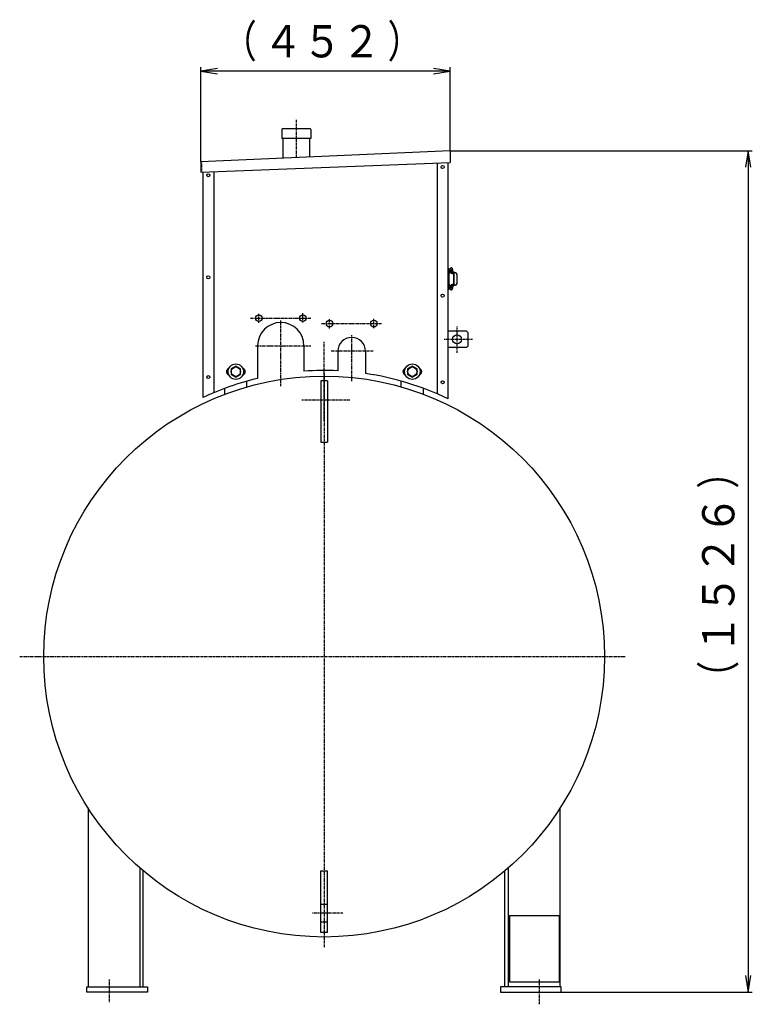
# Model space of a CAD drawing. Extents: x -5727 to 2874, y -1208 to 3004.
# Drawn here: x -2544 to -1216, y -942 to 843 of the extents above; entities that cross this region are included whole.
import ezdxf
from ezdxf.enums import TextEntityAlignment as Align

# ---------------------------------------------------------------- set-up
doc = ezdxf.new("R2010")
doc.units = 0
doc.linetypes.add('EXLTYPE0', pattern=[7, 4, -1, 1, -1])
doc.linetypes.add('EXLTYPE3', pattern=[2, 1, -1])
doc.layers.add('LAY-1', color=7, linetype='CONTINUOUS')
doc.styles.add('EXCADSTD', font='monotxt', dxfattribs={"bigfont": 'extfont'})

msp = doc.modelspace()

# ---------------------------------------------------------------- linework, layer by layer
at = {"layer": 'LAY-1', "color": 1, "linetype": 'CONTINUOUS'}
for p, q in [((-2215.5, 585.8), (-2215.5, 757.5)), ((-2185.5, 755), (-2215.5, 750)), ((-1763.5, 750), (-2215.5, 750)), ((-2215.5, 750), (-2185.5, 745)), ((-1763.5, 750), (-1793.5, 755)), ((-1793.5, 745), (-1763.5, 750)), ((-1763.5, 605.8), (-1763.5, 757.5)), ((-1763.5, 605.8), (-1215.5, 605.8)), ((-1223, 605.8), (-1228, 575.8)), ((-1223, 605.8), (-1223, -919.8)), ((-1218, 575.8), (-1223, 605.8)), ((-1998, -760.3), (-1986, -760.3)), ((-1655.7, -780.9), (-1565.7, -780.9)), ((-1655.7, -780.9), (-1655.7, -900.9)), ((-1565.7, -780.9), (-1565.7, -900.9)), ((-1998, -792.3), (-1986, -792.3)), ((-1228, -889.8), (-1223, -919.8)), ((-1223, -919.8), (-1218, -889.8)), ((-1655.7, -900.9), (-1565.7, -900.9)), ((-1562, -919.8), (-1215.5, -919.8))]:
    msp.add_line(p, q, dxfattribs=at)
at = {"layer": 'LAY-1', "color": 1, "linetype": 'EXLTYPE0'}
for p, q in [((-2042.5, 661.6), (-2042.5, 592)), ((-2110.5, 293.6), (-2110.5, 310.1)), ((-2030.5, 294.1), (-2030.5, 311.1)), ((-2125.2, 302.3), (-2070.5, 302.3)), ((-2070.5, 302.3), (-2015.8, 302.3)), ((-2070.5, 178.8), (-2070.5, 298.6)), ((-1996.7, 292.3), (-1942, 292.3)), ((-1982, 283.6), (-1982, 300.1)), ((-1942, 292.3), (-1887.3, 292.3)), ((-1902, 284.1), (-1902, 301.1)), ((-1750.9, 239.5), (-1750.9, 287.2)), ((-1942, 188.1), (-1942, 271.8)), ((-2116.3, 252.3), (-2016.3, 252.3)), ((-1992, 116.7), (-1992, 259.4)), ((-1722.6, 263.8), (-1774, 263.8)), ((-1903.2, 242.3), (-1980.2, 242.3)), ((-1992, 202), (-1992, -838.1)), ((-1945.3, 153.7), (-2032.6, 153.7)), ((-2544, -311.3), (-1446, -311.3)), ((-1958.2, -776.3), (-2012.8, -776.3)), ((-2382, -896.6), (-2382, -938)), ((-1602, -896.6), (-1602, -941.8))]:
    msp.add_line(p, q, dxfattribs=at)
at = {"layer": 'LAY-1', "color": 2, "linetype": 'CONTINUOUS'}
for p, q in [((-2068.8, 644.2), (-2068.8, 628.2)), ((-2066.8, 646.2), (-2018.2, 646.2)), ((-2016.2, 644.2), (-2016.2, 628.2)), ((-2016.2, 628.2), (-2068.8, 628.2)), ((-2066.8, 628.2), (-2066.8, 592.4)), ((-2018.2, 628.2), (-2018.2, 594.6)), ((-1763.5, 605.8), (-2215.5, 585.8)), ((-1763.5, 605.8), (-1763.5, 584.2)), ((-2215.5, 585.8), (-2215.5, 566.6)), ((-2215.5, 566.6), (-1763.5, 584.2)), ((-1787, 583.5), (-1787, 165)), ((-1767, 155.8), (-1767, 584.1)), ((-2212, 566.7), (-2212, 158.2)), ((-2192, 567.3), (-2192, 167.1)), ((-1765, 391.7), (-1767, 391.7)), ((-1765, 385.7), (-1765, 391.7)), ((-1765, 360.7), (-1765, 385.7)), ((-1764.5, 384.7), (-1765, 384.7)), ((-1764.5, 384.2), (-1765, 384.2)), ((-1765, 383.7), (-1764.3, 383.7)), ((-1764.5, 384.6), (-1764.5, 383.7)), ((-1761.7, 383.7), (-1761.4, 383.7)), ((-1761.5, 383.7), (-1761.5, 384.6)), ((-1759.8, 384.2), (-1761.5, 384.2)), ((-1761.4, 383.7), (-1759.4, 383.7)), ((-1761.1, 384.6), (-1761.1, 384.2)), ((-1759.4, 384.2), (-1759.8, 384.2)), ((-1755.4, 384.2), (-1759.4, 384.2)), ((-1759.4, 383.7), (-1757.7, 383.7)), ((-1755, 384.7), (-1758.2, 384.7)), ((-1758.2, 384.7), (-1758.2, 384.2)), ((-1757.6, 380.7), (-1757.6, 365.7)), ((-1756, 365.7), (-1756, 380.7)), ((-1753.8, 384.2), (-1755.4, 384.2)), ((-1755, 384.2), (-1755, 384.7)), ((-1750.8, 365.2), (-1750.8, 381.2)), ((-1764.3, 362.7), (-1765, 362.7)), ((-1765, 362.2), (-1764.5, 362.2)), ((-1764.5, 361.7), (-1765, 361.7)), ((-1765, 354.7), (-1765, 360.7)), ((-1764.5, 362.7), (-1764.5, 361.9)), ((-1761.4, 362.7), (-1761.7, 362.7)), ((-1761.5, 361.9), (-1761.5, 362.7)), ((-1761.5, 362.2), (-1759.8, 362.2)), ((-1759.4, 362.7), (-1761.4, 362.7)), ((-1759.4, 362.2), (-1759.8, 362.2)), ((-1757.7, 362.7), (-1759.4, 362.7)), ((-1755.4, 362.2), (-1759.4, 362.2)), ((-1758.2, 362.2), (-1758.2, 361.7)), ((-1755, 361.7), (-1758.2, 361.7)), ((-1753.8, 362.2), (-1755.4, 362.2)), ((-1755, 361.7), (-1755, 362.2)), ((-1767, 354.7), (-1765, 354.7)), ((-1733.9, 278.8), (-1767, 278.8)), ((-1733.9, 278.8), (-1730.9, 275.8)), ((-1730.9, 251.8), (-1730.9, 275.8)), ((-2112.5, 252.3), (-2112.5, 193.1)), ((-2028.5, 252.3), (-2028.5, 206)), ((-1730.9, 251.8), (-1733.9, 248.8)), ((-1967, 242.3), (-1967, 206.7)), ((-1917, 242.3), (-1917, 201.8)), ((-1733.9, 248.8), (-1767, 248.8)), ((-2132, 177.6), (-2132, 188)), ((-1998, 188.7), (-1998, 77.2)), ((-1986, 188.7), (-1998, 188.7)), ((-1986, 188.7), (-1986, 77.2)), ((-1852, 177.6), (-1852, 188)), ((-2172, 167.6), (-2172, 175)), ((-2172, 164.3), (-2172, 167.6)), ((-1812, 167.6), (-1812, 175)), ((-1812, 164.3), (-1812, 167.6)), ((-1998, 77.2), (-1986, 77.2)), ((-2420, -585.8), (-2420, -909.8)), ((-1564, -909.8), (-1564, -585.8)), ((-2326, -694.7), (-2326, -909.8)), ((-1658, -694.7), (-1658, -909.8)), ((-2320, -909.8), (-2320, -699.8)), ((-1998, -699.8), (-1986, -699.8)), ((-1998, -811.3), (-1998, -699.8)), ((-1986, -811.3), (-1986, -699.8)), ((-1664, -909.8), (-1664, -699.8)), ((-1986, -811.3), (-1998, -811.3)), ((-2422, -909.8), (-2312, -909.8)), ((-2422, -919.8), (-2422, -909.8)), ((-2400, -909.8), (-2319.9, -909.8)), ((-2312, -909.8), (-2312, -919.8)), ((-1672, -909.8), (-1672, -919.8)), ((-1562, -909.8), (-1672, -909.8)), ((-1584, -909.8), (-1664.1, -909.8)), ((-1562, -919.8), (-1562, -909.8)), ((-2312, -919.8), (-2422, -919.8)), ((-1672, -919.8), (-1562, -919.8))]:
    msp.add_line(p, q, dxfattribs=at)
at = {"layer": 'LAY-1', "color": 1, "linetype": 'EXLTYPE3'}
msp.add_line((-2213.9, 566.6), (-2213.9, 584.3), dxfattribs=at)
at = {"layer": 'LAY-1', "color": 2, "linetype": 'CONTINUOUS', "flags": 128}
for points in [[(-1758.3, 388.2), (-1758.4, 388.6), (-1758.6, 389.7), (-1758.9, 390.6), (-1759.1, 391.3), (-1759.4, 392), (-1759.9, 392.6), (-1760.3, 392.9), (-1760.9, 393.2), (-1761.6, 393.2), (-1762.2, 393), (-1762.7, 392.6), (-1763.1, 392), (-1763.5, 391.4), (-1763.9, 390.1), (-1764.2, 388.7), (-1764.3, 388.2)], [(-1761.5, 384.6), (-1761.5, 385.6), (-1761.5, 386), (-1761.5, 386.5), (-1761.4, 387), (-1761.4, 387.3), (-1761.4, 387.5), (-1761.4, 387.6), (-1761.4, 387.6)], [(-1761.4, 387.6), (-1761.3, 387.9), (-1761.1, 388.8), (-1760.9, 389.5), (-1760.8, 390.1), (-1760.6, 390.4), (-1760.5, 390.5), (-1760.5, 390.5)], [(-1761.2, 387.7), (-1761.2, 387.7), (-1761.2, 387.5), (-1761.2, 387.2), (-1761.2, 386.8), (-1761.1, 386.3), (-1761.1, 385.8), (-1761.1, 385.1), (-1761.1, 384.6)], [(-1759.4, 383.7), (-1759, 383.7), (-1758.7, 383.5), (-1758.4, 383.2), (-1758.1, 382.9), (-1757.9, 382.4), (-1757.8, 381.9), (-1757.7, 381.3), (-1757.6, 380.7)], [(-1756, 380.7), (-1756, 381.3), (-1756.1, 381.9), (-1756.3, 382.4), (-1756.5, 382.9), (-1756.8, 383.2), (-1757.1, 383.5), (-1757.4, 383.7), (-1757.7, 383.7)], [(-1764.3, 358.3), (-1764.2, 357.9), (-1764, 356.8), (-1763.7, 355.9), (-1763.5, 355.2), (-1763.2, 354.5), (-1762.8, 353.9), (-1762.3, 353.6), (-1761.7, 353.3), (-1761.1, 353.3), (-1760.4, 353.5), (-1759.9, 353.9), (-1759.5, 354.5), (-1759.1, 355.1), (-1758.7, 356.4), (-1758.4, 357.8), (-1758.3, 358.3)], [(-1761.4, 358.9), (-1761.4, 358.9), (-1761.4, 359), (-1761.4, 359.3), (-1761.5, 359.8), (-1761.5, 360.2), (-1761.5, 360.7), (-1761.5, 361.4), (-1761.5, 361.9)], [(-1760.5, 356), (-1760.5, 356), (-1760.6, 356.1), (-1760.7, 356.4), (-1760.9, 357), (-1761.1, 357.8), (-1761.4, 358.8), (-1761.4, 358.9)], [(-1761.1, 362.2), (-1761.1, 361.9), (-1761.1, 360.9), (-1761.1, 360.5), (-1761.2, 360), (-1761.2, 359.5), (-1761.2, 359.2), (-1761.2, 358.9), (-1761.2, 358.8), (-1761.2, 358.8)], [(-1757.6, 365.7), (-1757.7, 365.2), (-1757.8, 364.6), (-1757.9, 364.1), (-1758.1, 363.6), (-1758.4, 363.3), (-1758.7, 363), (-1759, 362.8), (-1759.4, 362.7)], [(-1757.7, 362.7), (-1757.4, 362.8), (-1757.1, 363), (-1756.8, 363.3), (-1756.5, 363.6), (-1756.3, 364.1), (-1756.1, 364.6), (-1756, 365.2), (-1756, 365.7)], [(-2152, 215), (-2160.5, 210.1), (-2160.5, 200.3), (-2152, 195.4), (-2143.5, 200.3), (-2143.5, 210.1), (-2152, 215)], [(-1832, 215), (-1840.5, 210.1), (-1840.5, 200.3), (-1832, 195.4), (-1823.5, 200.3), (-1823.5, 210.1), (-1832, 215)]]:
    msp.add_lwpolyline(points, dxfattribs=at)
at = {"layer": 'LAY-1', "color": 2, "linetype": 'CONTINUOUS'}
for centre, radius in [((-1777, 576.2), 2.75), ((-2202, 561.4), 2.75), ((-2202, 376.3), 2.75), ((-1777, 343), 2.75), ((-2110.5, 302.3), 6), ((-2030.5, 302.3), 6), ((-1982, 292.3), 6), ((-1902, 292.3), 6), ((-1750.9, 263.8), 8), ((-2152, 205.2), 14), ((-1832, 205.2), 14), ((-1992, -311.3), 508.5), ((-2202, 195.3), 2.75), ((-2152, 205.2), 8.5), ((-1832, 205.2), 8.5), ((-1777, 186), 2.75)]:
    msp.add_circle(centre, radius, dxfattribs=at)
for centre, radius, start, end in [((-2066.8, 644.2), 2, 90, 180), ((-2018.2, 644.2), 2, 0, 90), ((-1740.7, 385.2), 23.8, 172.7893, 181.5843), ((-1759.8, 383.3), 0.971, 90.3559, 150.9955), ((-1759.4, 383.3), 0.971, 90.3645, 150.9869), ((-1780.6, 385.3), 22.5, 358.1472, 7.459), ((-1753.8, 381.2), 3, 0.0358, 89.9642), ((-1742, 361.2), 22.5, 178.1472, 187.4539), ((-1759.8, 363.2), 0.971, 208.997, 269.6486), ((-1759.4, 363.2), 0.971, 209.0056, 269.64), ((-1781.8, 361.2), 23.7, 352.7596, 1.5958), ((-1753.8, 365.2), 3, 270.0359, 359.9646), ((-2070.5, 252.3), 42, 0, 180), ((-1942, 242.3), 25, 0, 180), ((-2163, 205.2), 6, 107.1848, 252.8152), ((-2141, 205.2), 6, 287.1848, 72.8152), ((-1992, -310.7), 518, 87.237, 94.0406), ((-1992, -310.7), 518, 64.2552, 81.6783), ((-1843, 205.2), 6, 107.1848, 252.8152), ((-1821, 205.2), 6, 287.1848, 72.8152), ((-1992, -310.7), 518, 103.4517, 115.1323)]:
    msp.add_arc(centre, radius, start, end, dxfattribs=at)

# ---------------------------------------------------------------- texts
at = {"layer": 'LAY-1', "color": 3, "linetype": 'CONTINUOUS', "style": 'EXCADSTD'}
for s, height, width, p, p2 in [('（', 58.5, 1.508606, (-2177, 775), (-2114, 775)), ('）', 58.5, 1.508606, (-1877, 775), (-1814, 775)), ('４５２', 58.46, 1.500154, (-2102, 775), (-1889, 775))]:
    msp.add_text(s, height=height, dxfattribs=dict(at, width=width)).set_placement(p, p2, align=Align.FIT)
for s, height, width, p, p2 in [('）', 58.5, 1.508606, (-1248, -7), (-1248, 56)), ('１５２６', 58.46, 1.499236, (-1248, -307), (-1248, -19)), ('（', 58.5, 1.508606, (-1248, -382), (-1248, -319))]:
    msp.add_text(s, height=height, rotation=90, dxfattribs=dict(at, width=width)).set_placement(p, p2, align=Align.FIT)

doc.saveas('drawing.dxf')
